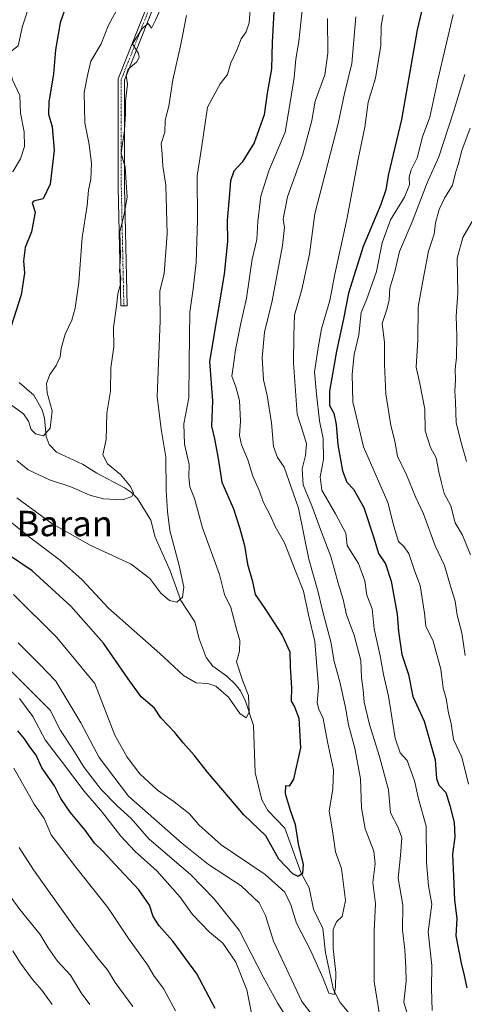
# Model space of a CAD drawing. Units: metres. Extents: x 620768 to 624212, y 4748000 to 4750374.
# Drawn here: x 622847 to 622987, y 4748236 to 4748547 of the extents above; entities that cross this region are included whole.
import ezdxf
from ezdxf.enums import TextEntityAlignment as Align

# ---------------------------------------------------------------- set-up
doc = ezdxf.new("R2010")
doc.units = ezdxf.units.M
doc.header["$MEASUREMENT"] = 0
doc.linetypes.add('TRAZO_Y_PUNTO', pattern=[1, 0.5, -0.25, 0, -0.25])
for name, color, linetype, lineweight in [('Camino', 19, 'Continuous', 0), ('Camino Cxs', 19, 'Continuous', 0), ('Camino eje', 39, 'TRAZO_Y_PUNTO', 13), ('Corriente natural lineal', 142, 'Continuous', 13), ('Curva de nivel maestra', 36, 'Continuous', 30), ('Curva de nivel normal', 36, 'Continuous', 0), ('Texto cartográfico', 19, 'Continuous', 0)]:
    doc.layers.add(name, color=color, linetype=linetype, lineweight=lineweight)
doc.styles.add('Arial', font='txt', dxfattribs={"height": 0.2})

# ---------------------------------------------------------------- blocks, each defined once
blk = doc.blocks.new('*U177')
at = {"layer": 'Curva de nivel normal', "color": 36, "linetype": 'Continuous', "lineweight": 0}
for points in [[(622846.45, 4748350.01, 710), (622853.35, 4748343.08, 710), (622858.36, 4748337.85, 710), (622866.2, 4748324.69, 710), (622871.96, 4748313.79, 710), (622881.2, 4748301.56, 710), (622898.02, 4748286.71, 710), (622906.49, 4748279.98, 710), (622916.78, 4748273.28, 710), (622922.46, 4748267.95, 710), (622924.43, 4748263.92, 710), (622926.99, 4748255.81, 710), (622935.95, 4748236.78, 710), (622942.46, 4748228.36, 710)], [(622960.46, 4748231.98, 710), (622958.71, 4748243.11, 710), (622958.72, 4748258.97, 710), (622959.12, 4748267.64, 710), (622958.28, 4748274.31, 710), (622959.05, 4748280.25, 710), (622958.62, 4748284.21, 710), (622955.9, 4748291.28, 710), (622954.74, 4748297.87, 710), (622954.4, 4748307.08, 710), (622952.61, 4748316.73, 710), (622950.64, 4748324.13, 710), (622949.73, 4748329.56, 710), (622947.89, 4748337.71, 710), (622946.08, 4748344.07, 710), (622945.02, 4748350.26, 710), (622942.53, 4748359.74, 710), (622941.01, 4748365.99, 710), (622938.12, 4748376.42, 710), (622934.88, 4748392.54, 710), (622930.36, 4748405.45, 710), (622928.21, 4748408.47, 710), (622926.98, 4748411.97, 710), (622926.36, 4748419.44, 710), (622924.95, 4748428.1, 710), (622923.86, 4748433.02, 710), (622923.41, 4748439.9, 710), (622924.12, 4748448, 710), (622926.54, 4748457.94, 710), (622929.83, 4748475.38, 710), (622930.44, 4748481.06, 710), (622930.01, 4748483.74, 710), (622931.4, 4748490.74, 710), (622936.26, 4748504.22, 710), (622939.06, 4748514.82, 710), (622940.14, 4748520.96, 710), (622943.14, 4748529.3, 710), (622944.11, 4748536.08, 710), (622944, 4748547.09, 710)]]:
    blk.add_polyline3d(points, dxfattribs=at)
blk = doc.blocks.new('*U179')
at = {"layer": 'Curva de nivel normal', "color": 36, "linetype": 'Continuous', "lineweight": 0}
for points in [[(622952.98, 4748547.58, 715), (622951.65, 4748532.86, 715), (622949.36, 4748523.4, 715), (622947.33, 4748513.95, 715), (622940.04, 4748485.43, 715), (622938.37, 4748472.64, 715), (622935.93, 4748461.55, 715), (622933.64, 4748453.4, 715), (622933.41, 4748447.07, 715), (622933.33, 4748438.4, 715), (622934.46, 4748422.12, 715), (622936.55, 4748415.62, 715), (622937.34, 4748412.79, 715), (622937.1, 4748409.07, 715), (622936.06, 4748404.92, 715), (622936.29, 4748399.9, 715), (622939.05, 4748393.21, 715), (622942.09, 4748384.91, 715), (622945.09, 4748377.25, 715), (622947.34, 4748368.83, 715), (622948.99, 4748363.66, 715), (622949.99, 4748358.84, 715), (622952.44, 4748352.44, 715), (622954.53, 4748344.36, 715), (622954.69, 4748339.03, 715), (622955.28, 4748335.16, 715), (622955.58, 4748331.22, 715), (622957.23, 4748324.19, 715), (622960.35, 4748314.4, 715), (622963.26, 4748303.58, 715), (622963.86, 4748296.35, 715), (622966.34, 4748291.67, 715), (622967.4, 4748288.45, 715), (622967.07, 4748282.9, 715), (622966.32, 4748275.72, 715), (622967.72, 4748267.23, 715), (622967.66, 4748259.4, 715), (622968.44, 4748253.08, 715), (622968.75, 4748247.55, 715), (622968.84, 4748243.23, 715), (622968.1, 4748236.54, 715), (622970.45, 4748228.44, 715)], [(622930.67, 4748232.44, 715), (622928.31, 4748236.14, 715), (622923.73, 4748244.56, 715), (622916.14, 4748259.29, 715), (622908.15, 4748269.31, 715), (622900.74, 4748276.9, 715), (622887.64, 4748288.12, 715), (622882.03, 4748294.52, 715), (622877.69, 4748298.51, 715), (622872.61, 4748303.74, 715), (622867.26, 4748310.66, 715), (622863.64, 4748316.44, 715), (622859.8, 4748322.3, 715), (622856.54, 4748328.7, 715), (622843.71, 4748341.54, 715)]]:
    blk.add_polyline3d(points, dxfattribs=at)
blk = doc.blocks.new('*U183')
at = {"layer": 'Curva de nivel normal', "color": 36, "linetype": 'Continuous', "lineweight": 0}
for points in [[(622840.02, 4748275.18, 740), (622846.95, 4748265.77, 740), (622853.38, 4748257.87, 740), (622855.85, 4748253.73, 740), (622858.83, 4748249.53, 740), (622862.92, 4748245.12, 740), (622866.32, 4748239.48, 740), (622869.04, 4748235.86, 740)], [(622989.12, 4748377.72, 740), (622986.58, 4748384, 740), (622984.27, 4748387.83, 740), (622982.88, 4748393.19, 740), (622980.76, 4748397.11, 740), (622979.99, 4748400.52, 740), (622979.1, 4748403.92, 740), (622978.24, 4748408.4, 740), (622976.49, 4748411.64, 740), (622974.84, 4748416.9, 740), (622974.69, 4748423.7, 740), (622973.11, 4748431.89, 740), (622971.98, 4748437.02, 740), (622972.51, 4748445.56, 740), (622972.6, 4748455.95, 740), (622973.93, 4748463.6, 740), (622975.9, 4748473.62, 740), (622977.6, 4748478.95, 740), (622978.09, 4748482.58, 740), (622979.18, 4748486.79, 740), (622980.91, 4748490.32, 740), (622983.45, 4748494.44, 740), (622984.35, 4748498.35, 740), (622985.36, 4748501.33, 740), (622986.42, 4748505.4, 740), (622988.96, 4748512.4, 740)]]:
    blk.add_polyline3d(points, dxfattribs=at)
blk = doc.blocks.new('*U187')
at = {"layer": 'Curva de nivel normal', "color": 36, "linetype": 'Continuous', "lineweight": 0}
for points in [[(622846.86, 4748332.4, 720), (622851.09, 4748326.74, 720), (622855, 4748319.4, 720), (622860.47, 4748312.25, 720), (622867.24, 4748303.14, 720), (622872.99, 4748296.48, 720), (622878.85, 4748288.94, 720), (622883.31, 4748284.17, 720), (622890.22, 4748277.97, 720), (622897.52, 4748269.68, 720), (622901.43, 4748264.28, 720), (622906.83, 4748258.68, 720), (622911.01, 4748255.16, 720), (622915.06, 4748249.14, 720), (622918.59, 4748240.44, 720), (622920.64, 4748229.9, 720)], [(622977.06, 4748233.88, 720), (622976.84, 4748240.84, 720), (622976.92, 4748248.12, 720), (622975.72, 4748258.72, 720), (622976.88, 4748267.52, 720), (622975.9, 4748273.31, 720), (622975.19, 4748280.61, 720), (622975.09, 4748292.12, 720), (622972.72, 4748300.74, 720), (622971.42, 4748306.4, 720), (622969.14, 4748312.79, 720), (622966.91, 4748315.28, 720), (622965.38, 4748319.87, 720), (622963.23, 4748333.2, 720), (622961.62, 4748340.03, 720), (622960.66, 4748345.87, 720), (622958.71, 4748354.4, 720), (622958.12, 4748360.74, 720), (622956.45, 4748365.07, 720), (622955.78, 4748369.51, 720), (622953.73, 4748374.99, 720), (622950.25, 4748380.74, 720), (622949.8, 4748384.62, 720), (622946.48, 4748390.69, 720), (622942.2, 4748398.14, 720), (622941.65, 4748402.34, 720), (622942.72, 4748407.84, 720), (622942.62, 4748414.48, 720), (622941.51, 4748420.08, 720), (622940.57, 4748428.46, 720), (622939.95, 4748435.55, 720), (622941.07, 4748443.09, 720), (622942.09, 4748449.12, 720), (622944.7, 4748458.04, 720), (622946.27, 4748466.36, 720), (622950.06, 4748483.56, 720), (622953.63, 4748502.67, 720), (622955.81, 4748512.8, 720), (622956.8, 4748520.67, 720), (622959.1, 4748528.2, 720), (622960.85, 4748538.57, 720), (622960.9, 4748544.73, 720), (622961.6, 4748548.2, 720)]]:
    blk.add_polyline3d(points, dxfattribs=at)
blk = doc.blocks.new('*U190')
at = {"layer": 'Curva de nivel normal', "color": 36, "linetype": 'Continuous', "lineweight": 0}
for points in [[(622882.6, 4748235.19, 735), (622876.98, 4748242.81, 735), (622874.6, 4748246.76, 735), (622871.89, 4748250, 735), (622864.57, 4748259.68, 735), (622851.32, 4748278.31, 735), (622846.78, 4748285.4, 735)], [(622987.31, 4748529.35, 735), (622983.76, 4748517.54, 735), (622979.1, 4748503.35, 735), (622975.43, 4748495.19, 735), (622970.72, 4748482.88, 735), (622966.76, 4748473.52, 735), (622965.2, 4748467.18, 735), (622963.64, 4748461.98, 735), (622963.42, 4748458.24, 735), (622962.73, 4748455.22, 735), (622961.26, 4748450.76, 735), (622962, 4748444.83, 735), (622961.95, 4748437.84, 735), (622962.41, 4748428.6, 735), (622963.94, 4748418.54, 735), (622965.2, 4748413.61, 735), (622966.13, 4748408.93, 735), (622968.9, 4748402.98, 735), (622971.81, 4748396.03, 735), (622974.32, 4748390.66, 735), (622977.93, 4748380.63, 735), (622980.9, 4748374.43, 735), (622982.79, 4748367.86, 735), (622984.3, 4748363.14, 735), (622984.85, 4748358.76, 735), (622986.34, 4748353.12, 735), (622987.44, 4748345.98, 735)]]:
    blk.add_polyline3d(points, dxfattribs=at)
blk = doc.blocks.new('*U204')
at = {"layer": 'Curva de nivel normal', "color": 36, "linetype": 'Continuous', "lineweight": 0}
for points in [[(622983.66, 4748548.28, 730), (622978.8, 4748527.74, 730), (622976.32, 4748515.92, 730), (622973.96, 4748509.66, 730), (622972.33, 4748503.07, 730), (622970.39, 4748499.28, 730), (622969.78, 4748496.99, 730), (622969.87, 4748494.52, 730), (622968.3, 4748490.7, 730), (622963.83, 4748483.5, 730), (622961.29, 4748476.24, 730), (622959.5, 4748467.21, 730), (622957.52, 4748461.86, 730), (622956.29, 4748458.27, 730), (622954.61, 4748454.2, 730), (622953.87, 4748447.17, 730), (622952.37, 4748441.01, 730), (622951.76, 4748434.74, 730), (622952.01, 4748426.07, 730), (622955.34, 4748411.8, 730), (622963.03, 4748394.3, 730), (622964.93, 4748386.77, 730), (622966.42, 4748381.99, 730), (622968.07, 4748380.43, 730), (622969.61, 4748378.16, 730), (622971.54, 4748372.54, 730), (622973.2, 4748368.03, 730), (622974.57, 4748359.39, 730), (622975.07, 4748355.23, 730), (622977.31, 4748350.47, 730), (622979.78, 4748341.67, 730), (622980.44, 4748335.69, 730), (622981.4, 4748332.4, 730), (622982.16, 4748327.74, 730), (622982.98, 4748324.48, 730), (622983.74, 4748319.46, 730), (622986.41, 4748313.9, 730), (622988.5, 4748305.34, 730)], [(622896.06, 4748233.85, 730), (622892.28, 4748240.9, 730), (622889.38, 4748244.74, 730), (622887.28, 4748248.38, 730), (622881.2, 4748256.63, 730), (622874.74, 4748266.4, 730), (622864.6, 4748279.14, 730), (622860.17, 4748285, 730), (622856.89, 4748289.38, 730), (622854.63, 4748294.51, 730), (622851.5, 4748299.1, 730), (622845.04, 4748310.4, 730)]]:
    blk.add_polyline3d(points, dxfattribs=at)
blk = doc.blocks.new('*U208')
at = {"layer": 'Curva de nivel normal', "color": 36, "linetype": 'Continuous', "lineweight": 0}
blk.add_polyline3d([(622936.18, 4748551.67, 705), (622935.55, 4748545.71, 705), (622934.99, 4748539.82, 705), (622933.97, 4748534.25, 705), (622933.49, 4748528.48, 705), (622932.21, 4748520.5, 705), (622930.6, 4748511.17, 705), (622925.5, 4748499, 705), (622923.02, 4748490.93, 705), (622922.06, 4748482.98, 705), (622921.67, 4748477.28, 705), (622920.23, 4748471.07, 705), (622918.43, 4748458.74, 705), (622916.57, 4748450.41, 705), (622914.96, 4748442.42, 705), (622914.45, 4748438.5, 705), (622913.78, 4748434.12, 705), (622915.14, 4748430.83, 705), (622916.24, 4748426.44, 705), (622916.61, 4748419.9, 705), (622916.25, 4748415.44, 705), (622916.84, 4748412.5, 705), (622918.86, 4748407.71, 705), (622920.41, 4748402.57, 705), (622922.51, 4748397.9, 705), (622923.74, 4748394.5, 705), (622926.1, 4748389.9, 705), (622927.5, 4748386.72, 705), (622930.4, 4748381.52, 705), (622934.06, 4748372.36, 705), (622936.42, 4748366.3, 705), (622938.01, 4748358.84, 705), (622940.04, 4748350.37, 705), (622941.14, 4748335.99, 705), (622940.76, 4748331, 705), (622941.26, 4748329.05, 705), (622942.65, 4748326.07, 705), (622943.98, 4748318.71, 705), (622945.88, 4748309.85, 705), (622945.7, 4748303.86, 705), (622944.56, 4748296.86, 705), (622945.53, 4748290.62, 705), (622946.56, 4748283.98, 705), (622948.45, 4748278.72, 705), (622949.66, 4748268.65, 705), (622948.66, 4748263.58, 705), (622946.81, 4748261.96, 705), (622945.82, 4748259.49, 705), (622945.77, 4748253.51, 705), (622946.68, 4748245.88, 705), (622946.51, 4748241.32, 705), (622946.14, 4748239.01, 705), (622944.4, 4748239.37, 705), (622942.64, 4748244.02, 705), (622938.6, 4748252.98, 705), (622934.24, 4748261.5, 705), (622932.48, 4748267.3, 705), (622930.53, 4748271.3, 705), (622924.3, 4748276.91, 705), (622910.51, 4748286.22, 705), (622903.4, 4748292.58, 705), (622900.49, 4748295.98, 705), (622895.68, 4748299.83, 705), (622890.37, 4748303.52, 705), (622884.83, 4748308.66, 705), (622880.77, 4748313.94, 705), (622876.92, 4748320.79, 705), (622874.38, 4748327.4, 705), (622870.61, 4748337.18, 705), (622858.65, 4748351.66, 705), (622844.96, 4748365.26, 705)], dxfattribs=at)
blk = doc.blocks.new('*U218')
at = {"layer": 'Curva de nivel normal', "color": 36, "linetype": 'Continuous', "lineweight": 0}
for points in [[(622844.73, 4748252.81, 745), (622847.18, 4748248.88, 745), (622850.93, 4748243.76, 745), (622853.92, 4748240.4, 745), (622857.15, 4748235.86, 745)], [(622987.88, 4748407.19, 745), (622986.18, 4748413.18, 745), (622984.59, 4748419.4, 745), (622984.38, 4748426.04, 745), (622984.18, 4748429.4, 745), (622984.41, 4748432.98, 745), (622984.26, 4748436.41, 745), (622984.68, 4748440.1, 745), (622984.82, 4748446.77, 745), (622984.58, 4748453.07, 745), (622985.07, 4748460.4, 745), (622984.92, 4748471.4, 745), (622986.74, 4748477.88, 745), (622990.74, 4748484.97, 745)]]:
    blk.add_polyline3d(points, dxfattribs=at)
blk = doc.blocks.new('*U219')
at = {"layer": 'Curva de nivel normal', "color": 36, "linetype": 'Continuous', "lineweight": 0}
blk.add_polyline3d([(622919.75, 4748551.07, 695), (622919.28, 4748545.68, 695), (622918.36, 4748542.84, 695), (622916.74, 4748540.68, 695), (622915.4, 4748537.07, 695), (622913.55, 4748533.07, 695), (622912.44, 4748529.4, 695), (622910.18, 4748526.4, 695), (622906.15, 4748519.07, 695), (622904.29, 4748506.09, 695), (622902.91, 4748497.41, 695), (622902.96, 4748483.41, 695), (622902.53, 4748470.08, 695), (622901.59, 4748461.72, 695), (622900.6, 4748454.31, 695), (622900.34, 4748438.71, 695), (622900.24, 4748427.34, 695), (622898.7, 4748419.16, 695), (622898.88, 4748412.71, 695), (622900.41, 4748406.24, 695), (622900.3, 4748402.5, 695), (622900.58, 4748399.26, 695), (622902.05, 4748395.58, 695), (622904.54, 4748386.25, 695), (622909.92, 4748371.55, 695), (622911.47, 4748365.25, 695), (622913.52, 4748361.14, 695), (622915.34, 4748354.25, 695), (622916.4, 4748350.74, 695), (622916.23, 4748347.37, 695), (622915.26, 4748343.94, 695), (622917.26, 4748337.86, 695), (622919.13, 4748333.34, 695), (622919.29, 4748328.06, 695), (622918.39, 4748326.34, 695), (622916.3, 4748327.72, 695), (622912.74, 4748332.84, 695), (622908.82, 4748336.35, 695), (622906.21, 4748337.16, 695), (622902.6, 4748337.37, 695), (622898.55, 4748339.68, 695), (622891.09, 4748346.58, 695), (622874.96, 4748360.97, 695), (622866.58, 4748369.82, 695), (622859.75, 4748375.96, 695), (622849.96, 4748383.38, 695), (622844.43, 4748387.83, 695)], dxfattribs=at)
blk = doc.blocks.new('*U230')
at = {"layer": 'Curva de nivel maestra', "color": 36, "linetype": 'Continuous', "lineweight": 30}
for points in [[(622974.64, 4748553.4, 725), (622972.32, 4748543.5, 725), (622967.32, 4748515.14, 725), (622963.11, 4748497.5, 725), (622962.4, 4748492.95, 725), (622960.82, 4748488.32, 725), (622955.22, 4748475.04, 725), (622950.63, 4748460.32, 725), (622949.04, 4748452.29, 725), (622946.8, 4748442.07, 725), (622944.68, 4748429.38, 725), (622944.68, 4748424.9, 725), (622946, 4748422.48, 725), (622946.76, 4748418.86, 725), (622947.26, 4748412.45, 725), (622948.77, 4748404.31, 725), (622950.14, 4748400.69, 725), (622952.18, 4748398.44, 725), (622955.43, 4748392.69, 725), (622958.64, 4748383.13, 725), (622960.06, 4748378.23, 725), (622962.28, 4748374.92, 725), (622964.13, 4748369.4, 725), (622966, 4748359, 725), (622966.39, 4748353.57, 725), (622967.46, 4748346.28, 725), (622969.5, 4748339.98, 725), (622970.91, 4748333.07, 725), (622974.49, 4748325.31, 725), (622977.94, 4748313.1, 725), (622978.35, 4748307.17, 725), (622979.15, 4748305.1, 725), (622981.36, 4748302.76, 725), (622982.54, 4748298.69, 725), (622983.98, 4748293.22, 725), (622984.15, 4748288.76, 725), (622983.4, 4748283.25, 725), (622983.78, 4748276.27, 725), (622984.08, 4748268.8, 725), (622984.78, 4748262.94, 725), (622984.5, 4748257.54, 725), (622986.18, 4748248.88, 725), (622987.14, 4748244.99, 725), (622987.99, 4748241.07, 725)], [(622908.58, 4748234.51, 725), (622902.8, 4748245.49, 725), (622895.26, 4748255.82, 725), (622890.86, 4748260.7, 725), (622889.04, 4748263.59, 725), (622887.83, 4748267.23, 725), (622884.52, 4748272.07, 725), (622878.36, 4748278.51, 725), (622873.18, 4748284.2, 725), (622870.5, 4748286.8, 725), (622867.53, 4748290.89, 725), (622862.88, 4748296.52, 725), (622859.94, 4748300.9, 725), (622857.86, 4748304.86, 725), (622853.94, 4748310.55, 725), (622852.06, 4748314.54, 725), (622850.15, 4748317.16, 725), (622848.48, 4748319.68, 725), (622846.32, 4748322.16, 725)]]:
    blk.add_polyline3d(points, dxfattribs=at)
blk = doc.blocks.new('*U235')
at = {"layer": 'Curva de nivel maestra', "color": 36, "linetype": 'Continuous', "lineweight": 30}
blk.add_polyline3d([(622927.8, 4748562.93, 700), (622926.55, 4748539.43, 700), (622926.33, 4748531.19, 700), (622924.96, 4748523.5, 700), (622924, 4748516.65, 700), (622920.92, 4748507.8, 700), (622917.04, 4748501.74, 700), (622914.44, 4748498.83, 700), (622913.36, 4748495.77, 700), (622913.14, 4748491.72, 700), (622912.34, 4748483.32, 700), (622912.49, 4748476.63, 700), (622911.36, 4748466.4, 700), (622906.83, 4748438.78, 700), (622907.7, 4748426.41, 700), (622907.45, 4748418.37, 700), (622908.34, 4748414.34, 700), (622909.52, 4748408.18, 700), (622910.69, 4748400.67, 700), (622914.32, 4748392.26, 700), (622916.2, 4748386.36, 700), (622917.84, 4748380.66, 700), (622918.72, 4748374.84, 700), (622920.37, 4748369.37, 700), (622921.16, 4748365.28, 700), (622924.28, 4748360.82, 700), (622929.75, 4748352.45, 700), (622932.13, 4748347.12, 700), (622932.2, 4748342.4, 700), (622932.69, 4748335.74, 700), (622932.5, 4748331.57, 700), (622933.56, 4748329.8, 700), (622934.98, 4748326.18, 700), (622935.51, 4748316.81, 700), (622933.32, 4748306.97, 700), (622931.9, 4748304.72, 700), (622930.78, 4748304.86, 700), (622930.7, 4748302.39, 700), (622932.18, 4748297.12, 700), (622933.78, 4748292.63, 700), (622934.71, 4748286.58, 700), (622936.31, 4748280.03, 700), (622936.1, 4748277.22, 700), (622934.74, 4748276.2, 700), (622933.02, 4748277.05, 700), (622928.65, 4748281.72, 700), (622924.54, 4748289.09, 700), (622917.62, 4748295.69, 700), (622906.11, 4748309.12, 700), (622901.96, 4748314.53, 700), (622898.47, 4748318.43, 700), (622895.85, 4748321.68, 700), (622891.46, 4748326.32, 700), (622889.47, 4748329.38, 700), (622885.28, 4748332.97, 700), (622881.13, 4748338.58, 700), (622873.38, 4748349.9, 700), (622863.08, 4748361.57, 700), (622850.88, 4748372.66, 700), (622834.52, 4748383.6, 700)], dxfattribs=at)

msp = doc.modelspace()

# ---------------------------------------------------------------- linework, layer by layer
at = {"layer": 'Camino', "color": 19, "linetype": 'Continuous', "lineweight": 0}
msp.add_polyline3d([(622933.91, 4748708.43, 679.33), (622925.77, 4748696.23, 679.93), (622906.03, 4748678.85, 681.63), (622901.39, 4748664.93, 681.63), (622897.44, 4748627.8, 682.45), (622899.03, 4748582.46, 683.79), (622890.24, 4748553.68, 684.22), (622879.97, 4748527.63, 684.22), (622879.97, 4748493.7, 684.37), (622880.77, 4748456.4, 685.77), (622878.77, 4748456.36, 685.24), (622877.97, 4748493.68, 683.34), (622877.97, 4748528.01, 683.13), (622888.35, 4748554.34, 683.61), (622897.02, 4748582.72, 683.23), (622895.44, 4748627.87, 681.54), (622899.42, 4748665.35, 680.53), (622904.31, 4748680, 681.09), (622924.25, 4748697.55, 679.2), (622931.99, 4748709.16, 678.71)], dxfattribs=at)
at = {"layer": 'Camino Cxs', "color": 19, "linetype": 'Continuous', "lineweight": 0}
msp.add_polyline3d([(622933.91, 4748708.43, 679.33), (622925.77, 4748696.23, 679.93), (622906.03, 4748678.85, 681.63), (622901.39, 4748664.93, 681.63), (622897.44, 4748627.8, 682.45), (622899.03, 4748582.46, 683.79), (622890.24, 4748553.68, 684.22), (622879.97, 4748527.63, 684.22), (622879.97, 4748493.7, 684.37), (622880.77, 4748456.4, 685.77), (622878.77, 4748456.36, 685.24), (622877.97, 4748493.68, 683.34), (622877.97, 4748528.01, 683.13), (622888.35, 4748554.34, 683.61), (622897.02, 4748582.72, 683.23), (622895.44, 4748627.87, 681.54), (622899.42, 4748665.35, 680.53), (622904.31, 4748680, 681.09), (622924.25, 4748697.55, 679.2), (622931.99, 4748709.16, 678.71)], dxfattribs=at)
at = {"layer": 'Camino eje', "color": 39, "linetype": 'TRAZO_Y_PUNTO', "lineweight": 13}
msp.add_polyline3d([(622994.86, 4748809.6, 673.82), (622959.14, 4748762.77, 675.8), (622936.12, 4748730.23, 678.11), (622932.95, 4748708.8, 679.01), (622925.01, 4748696.89, 679.57), (622905.17, 4748679.43, 681.38), (622900.41, 4748665.14, 681.08), (622896.44, 4748627.83, 682.14), (622898.02, 4748582.59, 683.51), (622889.29, 4748554.01, 683.93), (622878.97, 4748527.82, 683.68), (622878.97, 4748493.69, 683.86), (622879.77, 4748456.38, 685.5)], dxfattribs=at)
at = {"layer": 'Corriente natural lineal', "color": 142, "linetype": 'Continuous', "lineweight": 13}
msp.add_polyline3d([(622954.45, 4748228.77, 707.36), (622948, 4748236.47, 705.92), (622945.92, 4748240.44, 705.17), (622943.41, 4748252.17, 704.45), (622942.49, 4748259.79, 702.95), (622939.63, 4748265.93, 701.08), (622938.21, 4748272.68, 700.76), (622935.72, 4748277.3, 699.53), (622930.5, 4748291.51, 698.24), (622925.19, 4748297.1, 697.18), (622923.32, 4748300.45, 696.96), (622921.21, 4748309.08, 696.46), (622920.66, 4748323.86, 695.78), (622918.17, 4748331.62, 694.7), (622916.51, 4748334.81, 694.27), (622914.88, 4748336.93, 694.3), (622912.23, 4748339.43, 693.48), (622907.85, 4748342.6, 693.01), (622905.7, 4748345.31, 692.42), (622903.57, 4748351.22, 691.51), (622902.18, 4748356.65, 690.59), (622897.74, 4748363.3, 689.92), (622894.41, 4748372.76, 688.7), (622889.68, 4748383.29, 687.36), (622888.29, 4748388.73, 687.14), (622884.05, 4748395.54, 685.9), (622882.22, 4748397.45, 685.06), (622880.01, 4748398.96, 684.18), (622871.22, 4748403.54, 681.7), (622866.73, 4748406.43, 682.02), (622858.51, 4748410.12, 680.65), (622856.16, 4748412.56, 680.65), (622855.26, 4748415.08, 680.31), (622854.7, 4748420.86, 679.35), (622854.02, 4748423.54, 679.13), (622851.41, 4748428.16, 678.28), (622846.79, 4748432.14, 677.69)], dxfattribs=at)
at = {"layer": 'Curva de nivel maestra', "color": 36, "linetype": 'Continuous', "lineweight": 30}
msp.add_polyline3d([(622861.4, 4748550.5, 675), (622859.71, 4748545.64, 675), (622858.24, 4748537.17, 675), (622857.63, 4748529.6, 675), (622856.1, 4748520.65, 675), (622856.04, 4748516.85, 675), (622857.17, 4748512.85, 675), (622857.79, 4748505.52, 675), (622856.48, 4748494.72, 675), (622854.3, 4748490.12, 675), (622851.25, 4748489.41, 675), (622850.8, 4748488.92, 675), (622851.81, 4748485.96, 675), (622850.61, 4748479.7, 675), (622848.69, 4748474.81, 675), (622848.1, 4748470.57, 675), (622848.48, 4748466.62, 675), (622847.38, 4748459.88, 675), (622844.17, 4748449.62, 675)], dxfattribs=at)
at = {"layer": 'Curva de nivel normal', "color": 36, "linetype": 'Continuous', "lineweight": 0}
for points in [[(622850.34, 4748552.34, 670), (622847.76, 4748544.61, 670), (622846.43, 4748538.44, 670), (622844.51, 4748536.9, 670), (622842.92, 4748534.1, 670), (622844.64, 4748527.71, 670), (622846.94, 4748522.75, 670), (622847.18, 4748517.15, 670), (622848.32, 4748511.33, 670), (622848.41, 4748506.68, 670), (622847.17, 4748502.8, 670), (622844.83, 4748498.82, 670), (622842.99, 4748497.91, 670), (622841.64, 4748498.79, 670), (622841.25, 4748500.15, 670), (622841.43, 4748507.86, 670), (622840.15, 4748513.98, 670), (622838.4, 4748517.33, 670), (622836.44, 4748521.34, 670), (622832.64, 4748525.03, 670), (622824.44, 4748531.28, 670), (622817.93, 4748538.66, 670), (622814.29, 4748544.09, 670), (622811.72, 4748546.99, 670)], [(622878.58, 4748551.67, 680), (622874.93, 4748545, 680), (622872.58, 4748539.09, 680), (622869.33, 4748533.55, 680), (622868.31, 4748529.11, 680), (622867.26, 4748523.74, 680), (622867.47, 4748514.13, 680), (622868.8, 4748507.31, 680), (622869.6, 4748501.27, 680), (622869.33, 4748496.31, 680), (622868.61, 4748492.88, 680), (622868.17, 4748488.05, 680), (622866.64, 4748477.91, 680), (622865.54, 4748463.73, 680), (622864.43, 4748455.58, 680), (622863.32, 4748451.81, 680), (622861.3, 4748447.46, 680), (622860.02, 4748442.85, 680), (622859.69, 4748440.26, 680), (622858.4, 4748437.56, 680), (622856.41, 4748434.65, 680), (622855.37, 4748431.86, 680), (622855.6, 4748428.9, 680), (622857.14, 4748423.19, 680), (622856.52, 4748417.76, 680), (622854.42, 4748415.35, 680), (622851.86, 4748415.96, 680), (622850.52, 4748417.34, 680), (622849.66, 4748419.99, 680), (622848.11, 4748422.3, 680), (622844.38, 4748425.05, 680)], [(622892.7, 4748553.18, 685), (622889.73, 4748546.5, 685), (622888.53, 4748544.01, 685), (622887.49, 4748545.52, 685), (622885.53, 4748543.88, 685), (622882.54, 4748539.07, 685), (622884.37, 4748535.97, 685), (622884.6, 4748534.7, 685), (622883.73, 4748533.24, 685), (622881.08, 4748531.07, 685), (622880.54, 4748529.07, 685), (622880.96, 4748526.29, 685), (622880.24, 4748520.94, 685), (622880.34, 4748516.88, 685), (622879.94, 4748511.79, 685), (622878.96, 4748504.53, 685), (622879.6, 4748502.18, 685), (622880.14, 4748500.22, 685), (622880.45, 4748495.24, 685), (622880.82, 4748490.7, 685), (622879.82, 4748485.3, 685), (622878.46, 4748479.72, 685), (622878.69, 4748472.18, 685), (622878.39, 4748467.21, 685), (622878.8, 4748465.29, 685), (622878.72, 4748463.2, 685), (622877.85, 4748460.16, 685), (622877.4, 4748456.24, 685), (622876.55, 4748449.5, 685), (622876.65, 4748443.46, 685), (622875.63, 4748436.83, 685), (622875.57, 4748429.4, 685), (622874.44, 4748422.43, 685), (622874.24, 4748414.18, 685), (622873.16, 4748409.36, 685), (622874.66, 4748406.49, 685), (622878.66, 4748403.15, 685), (622881.86, 4748399.28, 685), (622882.8, 4748397.22, 685), (622882.28, 4748396.16, 685), (622879.43, 4748395.17, 685), (622873.39, 4748395.43, 685), (622869.05, 4748396.59, 685), (622863.07, 4748399.23, 685), (622856.29, 4748401.41, 685), (622849.6, 4748404.59, 685), (622846.01, 4748407.56, 685)], [(622899.49, 4748547.97, 690), (622897.61, 4748538.46, 690), (622895.25, 4748527.66, 690), (622893.94, 4748519.42, 690), (622892.8, 4748514.99, 690), (622892.67, 4748511.14, 690), (622891.55, 4748507.62, 690), (622891.82, 4748504.32, 690), (622892.02, 4748500.41, 690), (622893.04, 4748494.44, 690), (622893.43, 4748479.12, 690), (622892.52, 4748466.58, 690), (622891.14, 4748460.95, 690), (622891.27, 4748451.6, 690), (622890.28, 4748427.78, 690), (622891.53, 4748417.38, 690), (622893.04, 4748408.6, 690), (622893.07, 4748398.22, 690), (622893.56, 4748391.44, 690), (622894.3, 4748385.4, 690), (622897.21, 4748374.4, 690), (622898.66, 4748367.58, 690), (622898.3, 4748364.36, 690), (622896.52, 4748362.84, 690), (622894.14, 4748363.3, 690), (622891.4, 4748365.66, 690), (622887.97, 4748370.31, 690), (622882.06, 4748374.84, 690), (622869.18, 4748380.81, 690), (622857.07, 4748387.66, 690), (622846.02, 4748395.74, 690)]]:
    msp.add_polyline3d(points, dxfattribs=at)

# ---------------------------------------------------------------- block references
at = {"layer": 'Curva de nivel maestra', "color": 36, "linetype": 'Continuous', "lineweight": 30}
for name in ['*U230', '*U235']:
    msp.add_blockref(name, (0, 0), dxfattribs=at)
at = {"layer": 'Curva de nivel normal', "color": 36, "linetype": 'Continuous', "lineweight": 0}
for name in ['*U218', '*U183', '*U190', '*U204', '*U187', '*U179', '*U177', '*U208', '*U219']:
    msp.add_blockref(name, (0, 0), dxfattribs=at)

# ---------------------------------------------------------------- texts
at = {"layer": 'Texto cartográfico', "color": 19, "linetype": 'Continuous', "lineweight": 0, "style": 'Arial'}
msp.add_text('Baran', height=8, dxfattribs=at).set_placement((622861.13, 4748387.65), align=Align.MIDDLE_CENTER)

doc.saveas('drawing.dxf')
